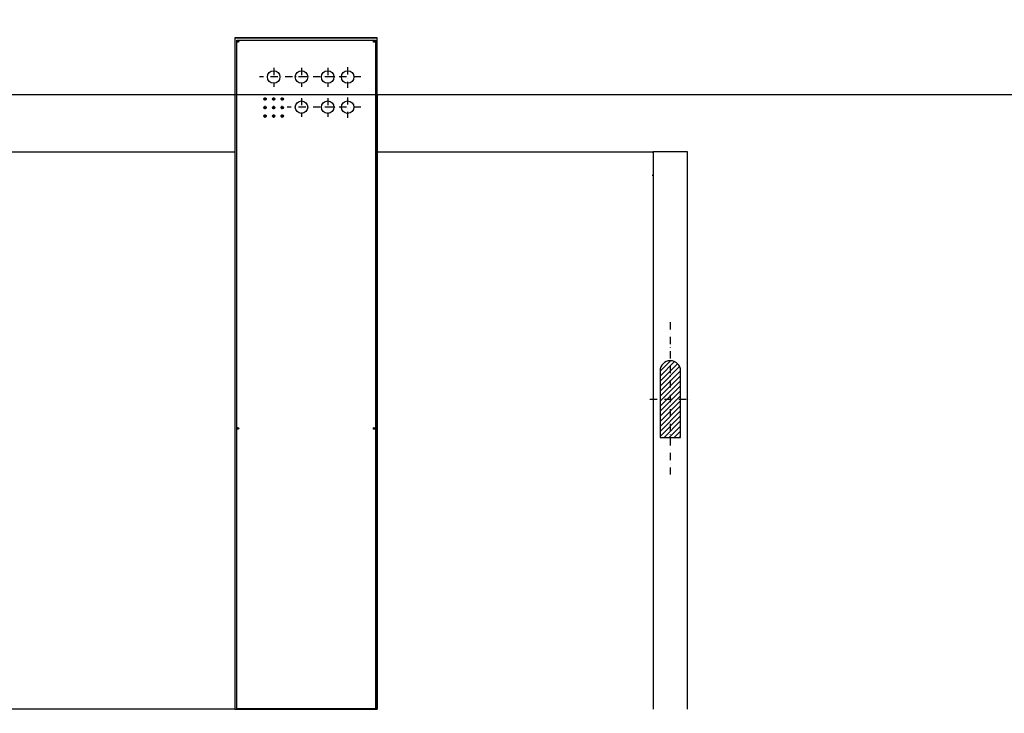
# Model space of a CAD drawing. Units: millimetres. Extents: x 128300 to 200172, y 144910 to 170280.
# Drawn here: x 138224 to 139954, y 162612 to 163831 of the extents above; entities that cross this region are included whole.
import ezdxf

# ---------------------------------------------------------------- set-up
doc = ezdxf.new("R2010")
doc.units = ezdxf.units.MM
doc.linetypes.add('TRATTEGGIATA', pattern=[19.05, 12.7, -6.35])
doc.linetypes.add('TRATTOPUNTO', pattern=[25.4, 12.7, -6.35, 0, -6.35])
for name, color, linetype in [('Assi', 6, 'TRATTOPUNTO'), ('lamiera', 7, 'Continuous'), ('NASCOSTE', 152, 'TRATTEGGIATA'), ('parapetto', 232, 'Continuous'), ('PROFILI', 7, 'Continuous'), ('PULSANTIERE A BORDO', 7, 'Continuous'), ('quote', 241, 'Continuous'), ('RETINI', 10, 'Continuous'), ('SOTTILI', 12, 'Continuous')]:
    doc.layers.add(name, color=color, linetype=linetype)
doc.styles.get("Standard").update_dxf_attribs({"font": 'arial.ttf'})
doc.dimstyles.new('marco', dxfattribs={"dimtxt": 200, "dimasz": 150, "dimexe": 1.25, "dimexo": 1.5, "dimgap": 50, "dimtad": 1, "dimtxsty": 'Standard', "dimcen": 2.5, "dimclrd": 256, "dimclre": 256, "dimclrt": 256, "dimadec": 0, "dimazin": 0, "dimtfac": 1, "dimtmove": 0, "dimatfit": 3, "dimfxl": 1, "dimlwd": -1, "dimlwe": -1, "dimarcsym": 0})

# ---------------------------------------------------------------- blocks, each defined once
blk = doc.blocks.new('*D114')
at = {"layer": 'Defpoints', "color": 0, "transparency": 16777216}
for p in [(141084.1, 164712.7), (135524.1, 163699.3), (141084.1, 163699.3)]:
    blk.add_point(p, dxfattribs=at)
at = {"layer": 'quote', "transparency": 16777216}
for p, q in [((135524.1, 163700.8), (135524.1, 164714)), ((141084.1, 163700.8), (141084.1, 164714)), ((135674.1, 164712.7), (140934.1, 164712.7))]:
    blk.add_line(p, q, dxfattribs=at)
for points in [[(135674.1, 164737.7), (135674.1, 164687.7), (135524.1, 164712.7)], [(140934.1, 164737.7), (140934.1, 164687.7), (141084.1, 164712.7)]]:
    blk.add_solid(points, dxfattribs=at)
at = {"layer": 'quote', "transparency": 16777216, "insert": (138205.1, 164864.8), "char_height": 200, "attachment_point": 5}
blk.add_mtext('5560', dxfattribs=at)

msp = doc.modelspace()

# ---------------------------------------------------------------- hatches: boundary and pattern name
at = {"layer": 'RETINI'}
h = msp.add_hatch(dxfattribs=at)
h.set_pattern_fill('ANSI31', color=0, scale=50, style=0)
h.set_pattern_definition([(45, (131417.1705, 161946.3405), (-4.4194174, 4.4194174), [])])
edge = h.paths.add_edge_path()
edge.add_line((139366.83, 163164.251), (139384.83, 163164.251))
edge.add_line((139384.83, 163164.251), (139384.83, 163213.751))
edge.add_arc((139366.83, 163213.751), 18, 0, 90)
edge.add_line((139366.83, 163231.751), (139366.83, 163164.251))
edge = h.paths.add_edge_path()
edge.add_arc((139366.83, 163213.751), 18, 90, 180)
edge.add_line((139348.83, 163213.751), (139348.83, 163164.251))
edge.add_line((139348.83, 163164.251), (139366.83, 163164.251))
edge.add_line((139366.83, 163164.251), (139366.83, 163231.751))
edge = h.paths.add_edge_path()
edge.add_line((139348.83, 163096.898), (139366.83, 163096.751))
edge.add_line((139366.83, 163096.751), (139366.83, 163164.251))
edge.add_line((139366.83, 163164.251), (139348.83, 163164.251))
edge.add_line((139348.83, 163164.251), (139348.83, 163114.751))
edge.add_arc((135007.249, 163105.825), 4341.591, -0.1178, 0.1178, ccw=False)
edge = h.paths.add_edge_path()
edge.add_line((139366.83, 163096.751), (139384.83, 163096.898))
edge.add_arc((143726.412, 163105.825), 4341.591, 179.8822, 180.1178, ccw=False)
edge.add_line((139384.83, 163114.751), (139384.83, 163164.251))
edge.add_line((139384.83, 163164.251), (139366.83, 163164.251))
edge.add_line((139366.83, 163164.251), (139366.83, 163096.751))

# ---------------------------------------------------------------- linework, layer by layer
at = {"color": 0}
msp.add_lwpolyline([(139348.831, 163096.751), (139384.83, 163096.751)], dxfattribs=at)
for centre, radius in [((138607.196, 163793.123), 1.5), ((138846.464, 163793.123), 1.5), ((138669.83, 163730.62), 11), ((138718.83, 163730.62), 11), ((138764.83, 163730.62), 11), ((138799.83, 163730.62), 11), ((138718.83, 163677.62), 11), ((138764.83, 163677.62), 11), ((138799.83, 163677.62), 11), ((138607.196, 163112.609), 1.5), ((138846.464, 163112.609), 1.5)]:
    msp.add_circle(centre, radius, dxfattribs=at)
at = {"layer": 'Assi', "color": 0}
for p, q in [((139366.83, 163299.251), (139366.83, 163029.251)), ((139330.83, 163164.251), (139402.83, 163164.251))]:
    msp.add_line(p, q, dxfattribs=at)
for points in [[(138669.83, 163746.651), (138669.83, 163713.57)], [(138718.83, 163746.651), (138718.83, 163713.57)], [(138764.83, 163746.651), (138764.83, 163713.57)], [(138799.83, 163747.782), (138799.83, 163711.749)], [(138728.208, 163730.62), (138644.782, 163730.62)], [(138777.208, 163730.62), (138693.782, 163730.62)], [(138823.208, 163730.62), (138739.782, 163730.62)], [(138654.83, 163689.069), (138654.83, 163694.775)], [(138669.83, 163689.069), (138669.83, 163694.775)], [(138684.83, 163689.069), (138684.83, 163694.775)], [(138718.83, 163693.651), (138718.83, 163660.57)], [(138764.83, 163693.651), (138764.83, 163660.57)], [(138799.83, 163694.782), (138799.83, 163658.749)], [(138657.683, 163691.922), (138651.977, 163691.922)], [(138657.683, 163676.922), (138651.977, 163676.922)], [(138654.83, 163674.069), (138654.83, 163679.775)], [(138672.683, 163691.922), (138666.977, 163691.922)], [(138672.683, 163676.922), (138666.977, 163676.922)], [(138669.83, 163674.069), (138669.83, 163679.775)], [(138687.683, 163691.922), (138681.977, 163691.922)], [(138687.683, 163676.922), (138681.977, 163676.922)], [(138684.83, 163674.069), (138684.83, 163679.775)], [(138777.208, 163677.62), (138693.782, 163677.62)], [(138823.208, 163677.62), (138739.782, 163677.62)], [(138657.683, 163661.922), (138651.977, 163661.922)], [(138654.83, 163659.069), (138654.83, 163664.775)], [(138672.683, 163661.922), (138666.977, 163661.922)], [(138669.83, 163659.069), (138669.83, 163664.775)], [(138687.683, 163661.922), (138681.977, 163661.922)], [(138684.83, 163659.069), (138684.83, 163664.775)]]:
    msp.add_lwpolyline(points, dxfattribs=at)
at = {"layer": 'lamiera', "color": 0}
msp.add_line((138601.83, 163799.251), (138851.83, 163799.251), dxfattribs=at)
at = {"layer": 'NASCOSTE', "color": 0, "ltscale": 0.5}
msp.add_lwpolyline([(139336.83, 163557.265), (139334.83, 163557.265)], dxfattribs=at)
at = {"layer": 'parapetto'}
msp.add_lwpolyline([(141234.056, 162599.251), (141234.056, 162599.251), (141234.056, 163699.251), (135524.056, 163699.251), (135524.056, 162599.251), (135524.056, 162599.251)], dxfattribs=at)
at = {"layer": 'PROFILI', "color": 0}
for p, q in [((138601.813, 163699.221), (138601.813, 162619.221)), ((138851.847, 163699.221), (138851.847, 162619.221)), ((137666.83, 163599.251), (138601.813, 163599.251)), ((138851.847, 163599.251), (139336.83, 163599.25)), ((139396.83, 163599.251), (139336.83, 163599.251)), ((139336.83, 163599.251), (139336.83, 162619.251)), ((139336.83, 163599.251), (139336.83, 162619.251)), ((139396.83, 162619.251), (139396.83, 163599.251)), ((137701.83, 162619.339), (138601.664, 162619.339))]:
    msp.add_line(p, q, dxfattribs=at)
msp.add_lwpolyline([(138601.664, 162619.251), (138851.664, 162619.251), (138851.83, 163799.251), (138601.83, 163799.251)], close=True, dxfattribs=at)
for points in [[(139348.83, 163213.751), (139348.83, 163096.898)], [(139384.83, 163096.898), (139384.83, 163213.751)]]:
    msp.add_lwpolyline(points, dxfattribs=at)
msp.add_arc((139366.83, 163213.751), 18, 0, 180, dxfattribs=at)
at = {"layer": 'PULSANTIERE A BORDO', "color": 0}
msp.add_lwpolyline([(138604.83, 162619.62), (138604.83, 163795.62), (138848.83, 163795.62), (138848.83, 162619.62), (138604.83, 162619.62)], dxfattribs=at)
for centre in [(138654.83, 163691.883), (138669.83, 163691.883), (138684.83, 163691.883), (138654.83, 163676.883), (138669.83, 163676.883), (138684.83, 163676.883), (138654.83, 163661.883), (138669.83, 163661.883), (138684.83, 163661.883)]:
    msp.add_circle(centre, 2, dxfattribs=at)
at = {"layer": 'SOTTILI', "color": 0}
for p, q in [((138599.813, 163697.22), (138599.813, 163697.22)), ((138853.847, 163697.22), (138853.847, 163697.22)), ((139334.83, 163597.25), (139334.83, 163597.25))]:
    msp.add_line(p, q, dxfattribs=at)
msp.add_lwpolyline([(138601.83, 163799.251), (138851.83, 163799.251)], dxfattribs=at)

# ---------------------------------------------------------------- dimensions: what is measured, and where the dimension line sits
at = {"layer": 'quote'}
dim = msp.add_linear_dim(base=(141084.056, 164712.726), p1=(135524.056, 163699.251), p2=(141084.056, 163699.251), angle=180, dimstyle='marco', dxfattribs=at)
dim.commit()
dim.dimension.update_dxf_attribs({"geometry": '*D114', "text_midpoint": (138205.124, 164712.726), "dimtype": 160})

doc.saveas('drawing.dxf')
